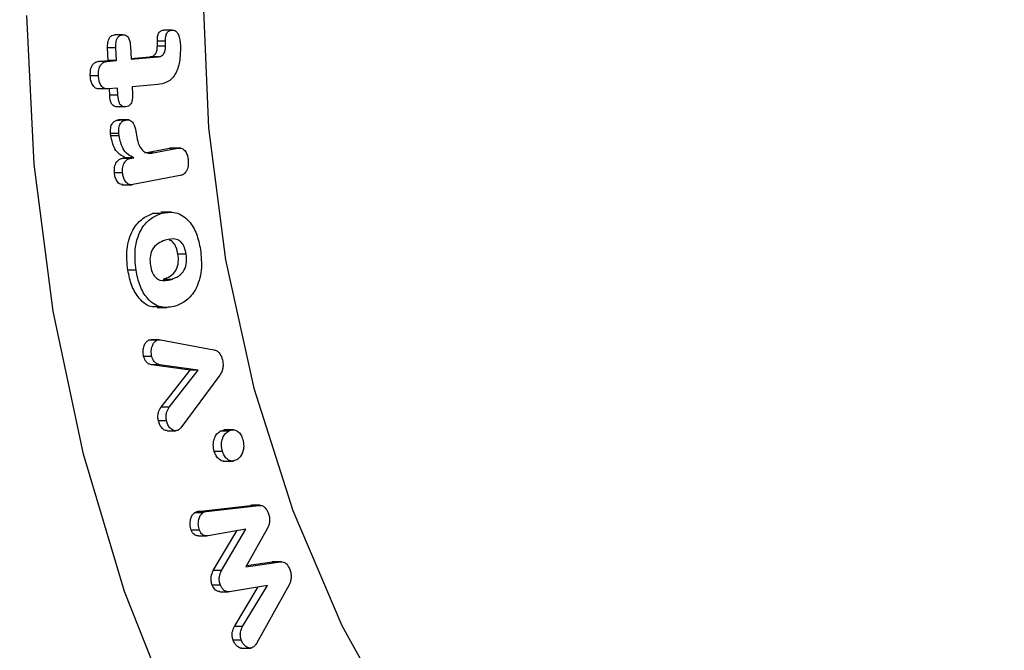
# Model space of a CAD drawing. Units: inches. Extents: x -557 to 927, y -122 to 157.
# Drawn here: x 1 to 1, y 14 to 14 of the extents above; entities that cross this region are included whole.
import ezdxf
from ezdxf import colors
from ezdxf.entities.mleader import LeaderData, LeaderLine
from ezdxf.math import Vec2, Vec3

# ---------------------------------------------------------------- set-up
doc = ezdxf.new("R2010")
doc.units = ezdxf.units.IN
doc.header["$MEASUREMENT"] = 0
doc.header["$PDMODE"] = 34
doc.header["$PDSIZE"] = -1
doc.linetypes.add('SLD-Solid', pattern=[0])
doc.layers.get('0').update_dxf_attribs({"linetype": 'SLD-Solid'})
for name, color, linetype in [('DE BLOCK FORMAT', 231, 'SLD-Solid'), ('DE VORTEX TEXT', 204, 'Continuous'), ('EN BLOCK FORMAT', 3, 'SLD-Solid'), ('EN VORTEX TEXT', 54, 'Continuous'), ('ES BLOCK FORMAT', 150, 'Continuous'), ('ES VORTEX TEXT', 82, 'Continuous'), ('FR BLOCK FORMAT', 220, 'SLD-Solid'), ('FR VORTEX TEXT', 20, 'Continuous')]:
    doc.layers.add(name, color=color, linetype=linetype)
doc.styles.add('Vortex annotative', font='arial.ttf')
doc.dimstyles.new('Vortex PRODUCT', dxfattribs={"dimtxt": 0.125, "dimasz": 0.125, "dimexe": 0, "dimexo": 0, "dimgap": 0.125, "dimtad": 0, "dimtih": 1, "dimtoh": 1, "dimdec": 0, "dimzin": 12, "dimdsep": 46, "dimlunit": 4, "dimtxsty": 'Vortex annotative', "dimcen": 0, "dimadec": 0, "dimazin": 0, "dimtfac": 1, "dimtdec": 0, "dimtofl": 0, "dimtmove": 0, "dimatfit": 3, "dimfxl": 1, "dimfrac": 1, "dimtolj": 1, "dimtzin": 12, "dimlwd": 18, "dimarcsym": 0})

# ---------------------------------------------------------------- blocks, each defined once
blk = doc.blocks.new('*D35')
at = {"layer": 'Defpoints', "color": 0, "transparency": 16777216}
for p in [(6.47203, 23.72437), (8.35202, 23.72437), (9.50505, 16.66527)]:
    blk.add_point(p, dxfattribs=at)
at = {"layer": 'ES BLOCK FORMAT', "color": 0, "lineweight": 18, "transparency": 16777216}
for p, q in [((8.35202, 24.66187), (8.35202, 25.59937)), ((8.35202, 15.72777), (8.35202, 8.30437)), ((8.35202, 8.30437), (7.41452, 8.30437))]:
    blk.add_line(p, q, dxfattribs=at)
at = {"layer": 'ES BLOCK FORMAT', "color": 0, "lineweight": -2, "transparency": 16777216}
for p, q in [((6.47203, 23.72437), (8.35202, 23.72437)), ((9.50505, 16.66527), (8.35202, 16.66527))]:
    blk.add_line(p, q, dxfattribs=at)
at = {"layer": 'ES BLOCK FORMAT', "color": 0, "transparency": 16777216}
for points in [[(8.19577, 24.66187), (8.50827, 24.66187), (8.35202, 23.72437)], [(8.19577, 15.72777), (8.50827, 15.72777), (8.35202, 16.66527)]]:
    blk.add_solid(points, dxfattribs=at)
at = {"layer": 'ES BLOCK FORMAT', "color": 0, "transparency": 16777216, "insert": (2.52334, 8.30437), "char_height": 0.9375, "attachment_point": 5, "style": 'Vortex annotative'}
blk.add_mtext('\\A1;7" [18cm]\\PPARTE\\PSUPERIOR\\PDEL\\PTORNILLO\\PDE ANCLAJE', dxfattribs=at)

msp = doc.modelspace()

# ---------------------------------------------------------------- linework, layer by layer
at = {"color": 7, "linetype": 'Continuous', "lineweight": 25}
for p, q in [((0.69635, 13.99383), (0.69282, 13.99383)), ((0.67508, 13.99176), (0.67155, 13.99176)), ((0.69007, 13.98681), (0.69009, 13.98902)), ((0.69362, 13.98902), (0.69009, 13.98902)), ((0.6936, 13.98681), (0.69362, 13.98902)), ((0.66883, 13.98064), (0.6686, 13.98614)), ((0.67213, 13.98614), (0.6686, 13.98614)), ((0.67237, 13.98064), (0.67213, 13.98614)), ((0.67845, 13.98668), (0.67869, 13.98119)), ((0.6936, 13.98681), (0.69007, 13.98681)), ((0.70004, 13.98713), (0.70003, 13.98492)), ((0.66465, 13.98028), (0.66883, 13.98064)), ((0.66819, 13.98028), (0.66465, 13.98028)), ((0.66819, 13.98028), (0.67237, 13.98064)), ((0.67237, 13.98064), (0.66883, 13.98064)), ((0.67867, 13.98149), (0.68676, 13.98219)), ((0.67869, 13.98119), (0.69029, 13.98219)), ((0.69029, 13.98219), (0.68676, 13.98219)), ((0.66463, 13.97404), (0.6611, 13.97404)), ((0.6687, 13.9684), (0.66517, 13.9684)), ((0.67288, 13.96877), (0.6687, 13.9684)), ((0.66949, 13.96562), (0.66936, 13.96846)), ((0.67302, 13.96562), (0.67288, 13.96877)), ((0.69033, 13.97027), (0.6792, 13.96931)), ((0.6792, 13.96931), (0.67934, 13.96617)), ((0.67302, 13.96562), (0.66949, 13.96562)), ((0.67643, 13.96063), (0.67289, 13.96063)), ((0.67285, 13.95493), (0.6737, 13.9549)), ((0.67638, 13.95493), (0.67285, 13.95493)), ((0.67768, 13.95502), (0.67326, 13.95502)), ((0.66998, 13.9481), (0.66987, 13.9492)), ((0.67341, 13.9492), (0.66987, 13.9492)), ((0.67351, 13.9481), (0.66998, 13.9481)), ((0.67351, 13.9481), (0.67341, 13.9492)), ((0.68076, 13.94996), (0.68116, 13.94765)), ((0.6847, 13.94074), (0.69535, 13.94277)), ((0.68824, 13.94074), (0.69888, 13.94277)), ((0.69535, 13.94277), (0.69616, 13.94272)), ((0.69888, 13.94277), (0.69535, 13.94277)), ((0.70014, 13.94284), (0.69572, 13.94284)), ((0.67484, 13.93838), (0.67643, 13.93868)), ((0.67838, 13.93838), (0.67484, 13.93838)), ((0.67997, 13.93868), (0.67643, 13.93868)), ((0.67838, 13.93838), (0.67997, 13.93868)), ((0.68824, 13.94074), (0.68655, 13.94074)), ((0.67503, 13.93218), (0.6715, 13.93218)), ((0.69999, 13.93098), (0.67945, 13.92706)), ((0.67473, 13.927), (0.67915, 13.927)), ((0.68801, 13.91455), (0.69206, 13.91479)), ((0.69154, 13.91455), (0.68801, 13.91455)), ((0.69603, 13.91521), (0.69161, 13.91521)), ((0.70251, 13.89708), (0.69897, 13.89708)), ((0.68085, 13.89012), (0.67731, 13.89012)), ((0.69613, 13.88615), (0.69259, 13.88615)), ((0.68993, 13.87396), (0.69435, 13.87396)), ((0.6898, 13.85985), (0.68626, 13.85985)), ((0.69088, 13.86009), (0.68734, 13.86009)), ((0.69149, 13.86004), (0.71453, 13.85572)), ((0.68764, 13.85288), (0.6841, 13.85288)), ((0.70423, 13.84689), (0.68747, 13.84929)), ((0.691, 13.84929), (0.68747, 13.84929)), ((0.70776, 13.84689), (0.691, 13.84929)), ((0.69168, 13.83094), (0.70423, 13.84689)), ((0.69522, 13.83094), (0.70776, 13.84689)), ((0.71706, 13.8447), (0.70022, 13.82205)), ((0.70776, 13.84689), (0.70423, 13.84689)), ((0.69522, 13.83094), (0.69168, 13.83094)), ((0.69405, 13.82502), (0.69051, 13.82502)), ((0.69434, 13.8207), (0.69788, 13.8207)), ((0.71721, 13.82061), (0.71916, 13.82117)), ((0.72075, 13.82061), (0.71721, 13.82061)), ((0.72314, 13.8212), (0.71872, 13.8212)), ((0.71819, 13.81185), (0.71465, 13.81185)), ((0.71847, 13.80767), (0.72289, 13.80767)), ((0.70965, 13.78529), (0.70611, 13.78529)), ((0.70762, 13.78591), (0.73033, 13.78853)), ((0.71115, 13.78591), (0.70762, 13.78591)), ((0.71115, 13.78591), (0.73386, 13.78853)), ((0.73033, 13.78853), (0.73087, 13.78849)), ((0.73386, 13.78853), (0.73033, 13.78853)), ((0.73441, 13.78857), (0.73087, 13.78857)), ((0.70825, 13.77779), (0.70472, 13.77779)), ((0.72834, 13.77833), (0.71198, 13.77536)), ((0.71423, 13.76036), (0.72438, 13.77761)), ((0.71776, 13.76036), (0.72834, 13.77833)), ((0.73764, 13.77871), (0.72823, 13.76197)), ((0.70787, 13.77532), (0.7114, 13.77532)), ((0.72823, 13.76197), (0.7432, 13.76414)), ((0.72854, 13.76253), (0.73966, 13.76414)), ((0.73966, 13.76414), (0.7402, 13.7641)), ((0.7432, 13.76414), (0.73966, 13.76414)), ((0.74374, 13.76418), (0.7402, 13.76418)), ((0.71776, 13.76036), (0.71423, 13.76036)), ((0.71729, 13.75408), (0.71375, 13.75408)), ((0.71712, 13.75123), (0.72065, 13.75123)), ((0.73761, 13.75399), (0.72123, 13.75126)), ((0.72333, 13.73624), (0.73368, 13.75333)), ((0.72687, 13.73624), (0.73761, 13.75399)), ((0.74694, 13.7542), (0.73286, 13.7289)), ((0.72687, 13.73624), (0.72333, 13.73624)), ((0.72634, 13.73029), (0.7228, 13.73029)), ((0.72616, 13.72688), (0.73058, 13.72688))]:
    msp.add_line(p, q, dxfattribs=at)
at = {"color": 7, "linetype": 'Continuous', "lineweight": 25, "flags": 128}
for points in [[(0.70967, 14.0094), (0.71214, 13.95154), (0.71953, 13.89453), (0.73172, 13.83919), (0.74854, 13.78633), (0.76975, 13.73673), (0.79502, 13.6911), (0.82401, 13.65011), (0.85627, 13.61437), (0.89134, 13.58438), (0.92872, 13.56059), (0.96785, 13.54335), (1.00817, 13.5329), (1.04908, 13.5294), (1.08999, 13.5329), (1.09794, 13.5344)], [(1.29355, 13.5344), (1.25927, 13.50265), (1.21875, 13.47313), (1.17619, 13.45008), (1.1321, 13.43375), (1.08701, 13.42435), (1.04146, 13.422), (0.99601, 13.42671), (0.95119, 13.43844), (0.90755, 13.45704), (0.86562, 13.48229), (0.82589, 13.51389), (0.78885, 13.55144), (0.75495, 13.59451), (0.72458, 13.64258), (0.69812, 13.69506), (0.67588, 13.75132), (0.65814, 13.81069), (0.6451, 13.87245), (0.63692, 13.93586), (0.6337, 14.00015)]]:
    msp.add_lwpolyline(points, dxfattribs=at)
at = {"color": 7, "linetype": 'Continuous', "lineweight": 25}
for points, knots in [([(0.69009, 13.98902), (0.69008, 13.98968), (0.69007, 13.991), (0.69064, 13.99276), (0.69172, 13.99364), (0.69245, 13.99377), (0.69282, 13.99383)], [0, 0, 0, 0, 0.280914, 0.559203, 0.779254, 1, 1, 1, 1]), ([(0.69362, 13.98902), (0.69361, 13.98968), (0.6936, 13.991), (0.69418, 13.99276), (0.69526, 13.99364), (0.69599, 13.99377), (0.69635, 13.99383)], [0, 0, 0, 0, 0.2809136, 0.5592026, 0.7792538, 1, 1, 1, 1]), ([(0.69635, 13.99383), (0.69693, 13.99379), (0.6978, 13.99372), (0.69872, 13.99272), (0.69974, 13.99079), (0.69991, 13.98875), (0.70004, 13.98713)], [0, 0, 0, 0, 0.24929, 0.374946, 0.50079, 1, 1, 1, 1]), ([(0.6686, 13.98614), (0.66859, 13.98688), (0.66857, 13.98837), (0.66914, 13.9904), (0.67031, 13.99154), (0.67113, 13.99168), (0.67155, 13.99176)], [0, 0, 0, 0, 0.280895, 0.55989, 0.779459, 1, 1, 1, 1]), ([(0.67213, 13.98614), (0.67212, 13.98688), (0.67211, 13.98837), (0.67267, 13.9904), (0.67384, 13.99154), (0.67467, 13.99168), (0.67508, 13.99176)], [0, 0, 0, 0, 0.280895, 0.55989, 0.779459, 1, 1, 1, 1]), ([(0.67508, 13.99176), (0.67562, 13.99173), (0.67668, 13.99169), (0.67819, 13.9898), (0.67835, 13.98787), (0.67845, 13.98668)], [0, 0, 0, 0, 0.280725, 0.559856, 1, 1, 1, 1]), ([(0.68676, 13.98219), (0.68725, 13.98227), (0.68822, 13.98242), (0.68942, 13.98353), (0.68999, 13.98518), (0.69004, 13.98626), (0.69007, 13.98681)], [0, 0, 0, 0, 0.2807563, 0.5591818, 0.7793317, 1, 1, 1, 1]), ([(0.69029, 13.98219), (0.69078, 13.98227), (0.69176, 13.98242), (0.69295, 13.98353), (0.69353, 13.98518), (0.69358, 13.98626), (0.6936, 13.98681)], [0, 0, 0, 0, 0.280756, 0.559182, 0.779332, 1, 1, 1, 1]), ([(0.70003, 13.98492), (0.69991, 13.9828), (0.69969, 13.97858), (0.69733, 13.97338), (0.69383, 13.97083), (0.6915, 13.97046), (0.69033, 13.97027)], [0, 0, 0, 0, 0.28066, 0.559163, 0.779177, 1, 1, 1, 1]), ([(0.6611, 13.97404), (0.6611, 13.9749), (0.6611, 13.97659), (0.66193, 13.97876), (0.66325, 13.98001), (0.66418, 13.98019), (0.66465, 13.98028)], [0, 0, 0, 0, 0.28058, 0.559628, 0.779607, 1, 1, 1, 1]), ([(0.66463, 13.97404), (0.66463, 13.9749), (0.66463, 13.97659), (0.66546, 13.97876), (0.66678, 13.98001), (0.66772, 13.98019), (0.66819, 13.98028)], [0, 0, 0, 0, 0.28058, 0.559628, 0.779607, 1, 1, 1, 1]), ([(0.66517, 13.9684), (0.66456, 13.96843), (0.66334, 13.96848), (0.66196, 13.97006), (0.66126, 13.97205), (0.66115, 13.97338), (0.6611, 13.97404)], [0, 0, 0, 0, 0.279728, 0.558465, 0.779041, 1, 1, 1, 1]), ([(0.6687, 13.9684), (0.66809, 13.96843), (0.66687, 13.96848), (0.66549, 13.97006), (0.66479, 13.97205), (0.66469, 13.97338), (0.66463, 13.97404)], [0, 0, 0, 0, 0.279728, 0.558465, 0.779041, 1, 1, 1, 1]), ([(0.67289, 13.96063), (0.67236, 13.96064), (0.67131, 13.96067), (0.66977, 13.96251), (0.66959, 13.96444), (0.66949, 13.96562)], [0, 0, 0, 0, 0.281052, 0.560105, 1, 1, 1, 1]), ([(0.67643, 13.96063), (0.6759, 13.96064), (0.67484, 13.96067), (0.6733, 13.96251), (0.67313, 13.96444), (0.67302, 13.96562)], [0, 0, 0, 0, 0.281052, 0.560105, 1, 1, 1, 1]), ([(0.67934, 13.96617), (0.67935, 13.96543), (0.67936, 13.96397), (0.67877, 13.96201), (0.67765, 13.96085), (0.67684, 13.9607), (0.67643, 13.96063)], [0, 0, 0, 0, 0.280903, 0.560013, 0.779467, 1, 1, 1, 1]), ([(0.66987, 13.9492), (0.66984, 13.94995), (0.66977, 13.95147), (0.67043, 13.95348), (0.6716, 13.9546), (0.67243, 13.95482), (0.67285, 13.95493)], [0, 0, 0, 0, 0.280363, 0.55912, 0.779147, 1, 1, 1, 1]), ([(0.67341, 13.9492), (0.67337, 13.94995), (0.6733, 13.95147), (0.67397, 13.95348), (0.67514, 13.9546), (0.67597, 13.95482), (0.67638, 13.95493)], [0, 0, 0, 0, 0.280363, 0.55912, 0.779147, 1, 1, 1, 1]), ([(0.67638, 13.95493), (0.67698, 13.955), (0.67818, 13.95515), (0.68014, 13.95345), (0.68053, 13.95129), (0.68076, 13.94996)], [0, 0, 0, 0, 0.281369, 0.558859, 1, 1, 1, 1]), ([(0.67643, 13.93868), (0.67555, 13.93906), (0.67378, 13.93983), (0.67113, 13.94287), (0.67041, 13.94612), (0.66998, 13.9481)], [0, 0, 0, 0, 0.281351, 0.562269, 1, 1, 1, 1]), ([(0.67997, 13.93868), (0.67908, 13.93906), (0.67732, 13.93983), (0.67467, 13.94287), (0.67395, 13.94612), (0.67351, 13.9481)], [0, 0, 0, 0, 0.281351, 0.562269, 1, 1, 1, 1]), ([(0.68116, 13.94765), (0.68142, 13.94642), (0.68195, 13.94398), (0.68385, 13.94143), (0.68612, 13.94052), (0.68753, 13.94067), (0.68824, 13.94074)], [0, 0, 0, 0, 0.2804834, 0.5587474, 0.779237, 1, 1, 1, 1]), ([(0.69888, 13.94277), (0.6995, 13.94282), (0.70073, 13.94293), (0.70223, 13.94156), (0.70311, 13.93969), (0.7033, 13.93835), (0.7034, 13.93769)], [0, 0, 0, 0, 0.2802462, 0.5585907, 0.7791392, 1, 1, 1, 1]), ([(0.6715, 13.93218), (0.67148, 13.93301), (0.67143, 13.93466), (0.67227, 13.93673), (0.6735, 13.938), (0.67439, 13.93825), (0.67484, 13.93838)], [0, 0, 0, 0, 0.2799635, 0.559244, 0.7794089, 1, 1, 1, 1]), ([(0.67503, 13.93218), (0.67501, 13.93301), (0.67497, 13.93466), (0.6758, 13.93673), (0.67703, 13.938), (0.67793, 13.93825), (0.67838, 13.93838)], [0, 0, 0, 0, 0.279963, 0.559244, 0.779409, 1, 1, 1, 1]), ([(0.7034, 13.93769), (0.70343, 13.93681), (0.70349, 13.93506), (0.70272, 13.93277), (0.70142, 13.93138), (0.70046, 13.93112), (0.69999, 13.93098)], [0, 0, 0, 0, 0.280174, 0.559463, 0.779289, 1, 1, 1, 1]), ([(0.67518, 13.92713), (0.67483, 13.92712), (0.67387, 13.92709), (0.67265, 13.9284), (0.67179, 13.93021), (0.6716, 13.93152), (0.6715, 13.93218)], [0, 0, 0, 0, 0.186076, 0.501253, 0.750508, 1, 1, 1, 1]), ([(0.67945, 13.92706), (0.67884, 13.92702), (0.67763, 13.92694), (0.67619, 13.92838), (0.67532, 13.93021), (0.67513, 13.93152), (0.67503, 13.93218)], [0, 0, 0, 0, 0.2798877, 0.5587378, 0.7792642, 1, 1, 1, 1]), ([(0.67731, 13.89012), (0.67701, 13.89314), (0.6764, 13.89918), (0.67887, 13.90731), (0.68315, 13.9125), (0.68638, 13.91387), (0.68801, 13.91455)], [0, 0, 0, 0, 0.280261, 0.559122, 0.779261, 1, 1, 1, 1]), ([(0.68085, 13.89012), (0.68054, 13.89314), (0.67994, 13.89918), (0.6824, 13.90731), (0.68668, 13.9125), (0.68992, 13.91387), (0.69154, 13.91455)], [0, 0, 0, 0, 0.280261, 0.559122, 0.779261, 1, 1, 1, 1]), ([(0.69154, 13.91455), (0.69369, 13.91497), (0.69797, 13.91581), (0.70366, 13.91208), (0.70724, 13.90595), (0.70821, 13.90137), (0.7087, 13.89908)], [0, 0, 0, 0, 0.280085, 0.55891, 0.779228, 1, 1, 1, 1]), ([(0.70251, 13.89708), (0.70231, 13.89805), (0.70191, 13.89999), (0.70045, 13.90234), (0.6975, 13.90405), (0.6951, 13.90346), (0.69341, 13.90304)], [0, 0, 0, 0, 0.1872741, 0.3738595, 0.5606627, 1, 1, 1, 1]), ([(0.69341, 13.90304), (0.69238, 13.90265), (0.69034, 13.90186), (0.68782, 13.89937), (0.68668, 13.89565), (0.68692, 13.89329), (0.68704, 13.89211)], [0, 0, 0, 0, 0.281288, 0.560664, 0.779836, 1, 1, 1, 1]), ([(0.69897, 13.89708), (0.69877, 13.89805), (0.69837, 13.89997), (0.697, 13.90228), (0.69575, 13.90288), (0.69519, 13.90315)], [0, 0, 0, 0, 0.353196, 0.705093, 1, 1, 1, 1]), ([(0.69259, 13.88615), (0.69362, 13.88655), (0.69568, 13.88733), (0.69822, 13.88979), (0.69936, 13.89353), (0.6991, 13.8959), (0.69897, 13.89708)], [0, 0, 0, 0, 0.281259, 0.560613, 0.77966, 1, 1, 1, 1]), ([(0.69613, 13.88615), (0.69716, 13.88655), (0.69921, 13.88733), (0.70175, 13.88979), (0.7029, 13.89353), (0.70264, 13.8959), (0.70251, 13.89708)], [0, 0, 0, 0, 0.281259, 0.560613, 0.77966, 1, 1, 1, 1]), ([(0.7087, 13.89908), (0.70899, 13.89605), (0.70957, 13.89), (0.70709, 13.88188), (0.70282, 13.87668), (0.69958, 13.87531), (0.69796, 13.87462)], [0, 0, 0, 0, 0.280214, 0.559148, 0.779272, 1, 1, 1, 1]), ([(0.68704, 13.89211), (0.68724, 13.89114), (0.68764, 13.88921), (0.6891, 13.88685), (0.69204, 13.88515), (0.69444, 13.88574), (0.69613, 13.88615)], [0, 0, 0, 0, 0.187234, 0.373756, 0.560608, 1, 1, 1, 1]), ([(0.69036, 13.87438), (0.68958, 13.87427), (0.68668, 13.87388), (0.68232, 13.87718), (0.67876, 13.88322), (0.67779, 13.88782), (0.67731, 13.89012)], [0, 0, 0, 0, 0.123756, 0.463076, 0.731218, 1, 1, 1, 1]), ([(0.69796, 13.87462), (0.69581, 13.8742), (0.69154, 13.87336), (0.68585, 13.87709), (0.68229, 13.88324), (0.68133, 13.88782), (0.68085, 13.89012)], [0, 0, 0, 0, 0.2801121, 0.5588837, 0.7791794, 1, 1, 1, 1]), ([(0.6841, 13.85288), (0.68399, 13.85366), (0.68377, 13.85521), (0.68425, 13.85735), (0.68506, 13.85907), (0.68586, 13.85959), (0.68626, 13.85985)], [0, 0, 0, 0, 0.2798962, 0.5597219, 0.779945, 1, 1, 1, 1]), ([(0.68626, 13.85985), (0.68658, 13.85997), (0.68693, 13.86011), (0.6873, 13.86008), (0.68734, 13.86008)], [0, 0, 0, 0, 0.872778, 1, 1, 1, 1]), ([(0.68764, 13.85288), (0.68753, 13.85366), (0.68731, 13.85521), (0.68778, 13.85735), (0.68859, 13.85907), (0.6894, 13.85959), (0.6898, 13.85985)], [0, 0, 0, 0, 0.279896, 0.559722, 0.779945, 1, 1, 1, 1]), ([(0.6898, 13.85985), (0.69011, 13.85996), (0.69067, 13.86015), (0.69124, 13.86007), (0.69149, 13.86004)], [0, 0, 0, 0, 0.55924, 1, 1, 1, 1]), ([(0.68747, 13.84929), (0.68706, 13.8494), (0.68624, 13.84961), (0.68492, 13.8507), (0.68441, 13.85206), (0.6841, 13.85288)], [0, 0, 0, 0, 0.281344, 0.562224, 1, 1, 1, 1]), ([(0.691, 13.84929), (0.69059, 13.8494), (0.68977, 13.84961), (0.68845, 13.8507), (0.68795, 13.85206), (0.68764, 13.85288)], [0, 0, 0, 0, 0.281344, 0.562224, 1, 1, 1, 1]), ([(0.71453, 13.85572), (0.71499, 13.85559), (0.71593, 13.85534), (0.71736, 13.8539), (0.71789, 13.85233), (0.71822, 13.85137)], [0, 0, 0, 0, 0.280705, 0.561334, 1, 1, 1, 1]), ([(0.71822, 13.85137), (0.71832, 13.85071), (0.71853, 13.84939), (0.71829, 13.84693), (0.71752, 13.84555), (0.71706, 13.8447)], [0, 0, 0, 0, 0.280835, 0.561674, 1, 1, 1, 1]), ([(0.69051, 13.82502), (0.69042, 13.82561), (0.69022, 13.8268), (0.69048, 13.82902), (0.69123, 13.83022), (0.69168, 13.83094)], [0, 0, 0, 0, 0.280567, 0.561012, 1, 1, 1, 1]), ([(0.69405, 13.82502), (0.69395, 13.82561), (0.69376, 13.8268), (0.69402, 13.82902), (0.69476, 13.83022), (0.69522, 13.83094)], [0, 0, 0, 0, 0.280567, 0.561012, 1, 1, 1, 1]), ([(0.69434, 13.82088), (0.69409, 13.82084), (0.69327, 13.82071), (0.69213, 13.82178), (0.69105, 13.82322), (0.69069, 13.82442), (0.69051, 13.82502)], [0, 0, 0, 0, 0.139518, 0.473552, 0.736852, 1, 1, 1, 1]), ([(0.69887, 13.82094), (0.69829, 13.82081), (0.69712, 13.82055), (0.69566, 13.82175), (0.69458, 13.82322), (0.69423, 13.82442), (0.69405, 13.82502)], [0, 0, 0, 0, 0.278489, 0.558575, 0.779351, 1, 1, 1, 1]), ([(0.70022, 13.82205), (0.69999, 13.82179), (0.69958, 13.82132), (0.69908, 13.82105), (0.69887, 13.82094)], [0, 0, 0, 0, 0.55954, 1, 1, 1, 1]), ([(0.71465, 13.81185), (0.71444, 13.81281), (0.71403, 13.81473), (0.71461, 13.81749), (0.71573, 13.81954), (0.71672, 13.82025), (0.71721, 13.82061)], [0, 0, 0, 0, 0.279873, 0.559363, 0.779619, 1, 1, 1, 1]), ([(0.71819, 13.81185), (0.71798, 13.81281), (0.71757, 13.81473), (0.71814, 13.81749), (0.71927, 13.81954), (0.72025, 13.82025), (0.72075, 13.82061)], [0, 0, 0, 0, 0.279873, 0.559363, 0.779619, 1, 1, 1, 1]), ([(0.72075, 13.82061), (0.72143, 13.8209), (0.72278, 13.82148), (0.72474, 13.82071), (0.7262, 13.81913), (0.7267, 13.81773), (0.72695, 13.81703)], [0, 0, 0, 0, 0.279824, 0.559295, 0.77947, 1, 1, 1, 1]), ([(0.72695, 13.81703), (0.72716, 13.81607), (0.72758, 13.81416), (0.727, 13.81139), (0.72588, 13.80933), (0.72489, 13.80862), (0.7244, 13.80826)], [0, 0, 0, 0, 0.279801, 0.559365, 0.779601, 1, 1, 1, 1]), ([(0.7189, 13.8077), (0.71887, 13.80769), (0.71816, 13.80748), (0.71687, 13.80824), (0.71541, 13.80974), (0.7149, 13.81114), (0.71465, 13.81185)], [0, 0, 0, 0, 0.0165918, 0.398233, 0.6989353, 1, 1, 1, 1]), ([(0.7244, 13.80826), (0.72372, 13.80797), (0.72236, 13.80739), (0.72041, 13.80818), (0.71894, 13.80975), (0.71844, 13.81115), (0.71819, 13.81185)], [0, 0, 0, 0, 0.279864, 0.559335, 0.779535, 1, 1, 1, 1]), ([(0.70472, 13.77779), (0.70451, 13.77855), (0.70409, 13.78006), (0.70432, 13.78233), (0.70499, 13.78423), (0.70574, 13.78494), (0.70611, 13.78529)], [0, 0, 0, 0, 0.279736, 0.559802, 0.779983, 1, 1, 1, 1]), ([(0.70611, 13.78529), (0.70638, 13.78546), (0.70687, 13.78575), (0.70739, 13.78586), (0.70762, 13.78591)], [0, 0, 0, 0, 0.559295, 1, 1, 1, 1]), ([(0.70825, 13.77779), (0.70804, 13.77855), (0.70763, 13.78006), (0.70786, 13.78233), (0.70852, 13.78423), (0.70927, 13.78494), (0.70965, 13.78529)], [0, 0, 0, 0, 0.279736, 0.559802, 0.779983, 1, 1, 1, 1]), ([(0.70965, 13.78529), (0.70992, 13.78546), (0.7104, 13.78575), (0.71092, 13.78586), (0.71115, 13.78591)], [0, 0, 0, 0, 0.559295, 1, 1, 1, 1]), ([(0.73386, 13.78853), (0.73433, 13.78854), (0.73527, 13.78857), (0.73683, 13.78752), (0.73755, 13.78615), (0.73799, 13.78532)], [0, 0, 0, 0, 0.280609, 0.561202, 1, 1, 1, 1]), ([(0.73799, 13.78532), (0.73818, 13.78471), (0.73855, 13.7835), (0.73859, 13.78163), (0.73829, 13.77997), (0.73786, 13.77913), (0.73764, 13.77871)], [0, 0, 0, 0, 0.280013, 0.559972, 0.779971, 1, 1, 1, 1]), ([(0.70787, 13.77537), (0.70765, 13.77537), (0.70703, 13.77534), (0.70613, 13.77581), (0.70525, 13.77665), (0.70489, 13.77741), (0.70472, 13.77779)], [0, 0, 0, 0, 0.1698053, 0.4925777, 0.7464102, 1, 1, 1, 1]), ([(0.71198, 13.77536), (0.71157, 13.77533), (0.71076, 13.77529), (0.70966, 13.7758), (0.70878, 13.77665), (0.70843, 13.77741), (0.70825, 13.77779)], [0, 0, 0, 0, 0.280281, 0.560101, 0.780156, 1, 1, 1, 1]), ([(0.7432, 13.76414), (0.74366, 13.76415), (0.7446, 13.76418), (0.74616, 13.76316), (0.74686, 13.76176), (0.74728, 13.7609)], [0, 0, 0, 0, 0.280673, 0.561198, 1, 1, 1, 1]), ([(0.71375, 13.75408), (0.71358, 13.75466), (0.71324, 13.75581), (0.71322, 13.75814), (0.71384, 13.75952), (0.71423, 13.76036)], [0, 0, 0, 0, 0.280714, 0.561563, 1, 1, 1, 1]), ([(0.71729, 13.75408), (0.71712, 13.75466), (0.71678, 13.75581), (0.71675, 13.75814), (0.71738, 13.75952), (0.71776, 13.76036)], [0, 0, 0, 0, 0.280714, 0.561563, 1, 1, 1, 1]), ([(0.74728, 13.7609), (0.74747, 13.76029), (0.74785, 13.75906), (0.74788, 13.75717), (0.7476, 13.75548), (0.74716, 13.75463), (0.74694, 13.7542)], [0, 0, 0, 0, 0.279934, 0.559808, 0.779764, 1, 1, 1, 1]), ([(0.71712, 13.75129), (0.71687, 13.75128), (0.71619, 13.75127), (0.71486, 13.75202), (0.71417, 13.7533), (0.71375, 13.75408)], [0, 0, 0, 0, 0.1807806, 0.5008516, 1, 1, 1, 1]), ([(0.72123, 13.75126), (0.72079, 13.75124), (0.71991, 13.7512), (0.7184, 13.75201), (0.71771, 13.75329), (0.71729, 13.75408)], [0, 0, 0, 0, 0.281228, 0.562054, 1, 1, 1, 1]), ([(0.7228, 13.73029), (0.72264, 13.73084), (0.72232, 13.73194), (0.72238, 13.73414), (0.72297, 13.73544), (0.72333, 13.73624)], [0, 0, 0, 0, 0.280428, 0.560955, 1, 1, 1, 1]), ([(0.72634, 13.73029), (0.72618, 13.73084), (0.72586, 13.73194), (0.72592, 13.73414), (0.72651, 13.73544), (0.72687, 13.73624)], [0, 0, 0, 0, 0.280428, 0.560955, 1, 1, 1, 1]), ([(0.7266, 13.72694), (0.72654, 13.72692), (0.72592, 13.72669), (0.72482, 13.72747), (0.72356, 13.72861), (0.72305, 13.72973), (0.7228, 13.73029)], [0, 0, 0, 0, 0.0352911, 0.4095998, 0.7047588, 1, 1, 1, 1]), ([(0.73167, 13.72745), (0.73111, 13.72717), (0.72998, 13.7266), (0.72836, 13.72742), (0.7271, 13.72863), (0.72659, 13.72974), (0.72634, 13.73029)], [0, 0, 0, 0, 0.278602, 0.558506, 0.779222, 1, 1, 1, 1]), ([(0.73286, 13.7289), (0.73266, 13.72859), (0.73231, 13.72802), (0.73187, 13.72763), (0.73167, 13.72745)], [0, 0, 0, 0, 0.559613, 1, 1, 1, 1])]:
    msp.add_open_spline(points, degree=3, knots=knots, dxfattribs=at)

# ---------------------------------------------------------------- dimensions: what is measured, and where the dimension line sits
at = {"layer": 'ES BLOCK FORMAT'}
dim = msp.add_linear_dim(base=(8.35202, 23.72437), p1=(9.50505, 16.66527), p2=(6.47203, 23.72437), angle=90, text='<>\\PPARTE\\PSUPERIOR\\PDEL\\PTORNILLO\\PDE ANCLAJE', dimstyle='Vortex PRODUCT', override={"dimscale": 0, "dimtxt": 0.09375, "dimasz": 0.09375, "dimgap": 0.09375, "dimatfit": 1}, dxfattribs=at)
dim.commit()
dim.dimension.update_dxf_attribs({"geometry": '*D35', "text_midpoint": (2.52334, 8.30437), "dimtype": 160})

# ---------------------------------------------------------------- leaders
at = {"layer": 'DE BLOCK FORMAT'}
ml = msp.add_multileader_mtext('Standard', dxfattribs=at)
ml.set_content('\\A1;WASSERLEITUNG 3/4" (INCH), 20mm INNENGEWINDE (MNPT), 2% GEFFÄLLE ZUR WASSERVERSORGUNG, LEITUNGSDIMENSION SIEHE AUSFÜHRUNGSPLANUNG, (WASSERANSCHLUSS UND-LEITUNGEN VOR ORT)', color=256, style='Vortex annotative')
ml.set_leader_properties(color=256, lineweight=18)
ml.build(insert=Vec2(0, 0))
ml.multileader.update_dxf_attribs({"text_left_attachment_type": 5, "text_right_attachment_type": 5, "dogleg_length": 0, "arrow_head_size": 0.9375, "scale": 10})
ctx = ml.context
ctx.base_point, ctx.scale, ctx.char_height, ctx.arrow_head_size, ctx.landing_gap_size, ctx.plane_origin = Vec3(-29.04482, 2.95248), 10, 0.9375, 0.9375, 1.25, Vec3(29.21582, 71.00914)
ctx.left_attachment, ctx.right_attachment, ctx.text_align_type = 5, 5, 2
notes = []
notes.append((ctx, [(1, (1, 1, 0), (3.16741, 2.95248), (-1, 0), 0, [(0, [(8.21759, 19.54444)], 0, [])])]))
ctx.mtext.insert, ctx.mtext.width, ctx.mtext.alignment, ctx.mtext.flow_direction = Vec3(1.91741, 12.42127), 30.1680829, 3, 5
at = {"layer": 'DE VORTEX TEXT'}
ml = msp.add_multileader_mtext('Standard', dxfattribs=at)
ml.set_content('\\A1;WASSERLEITUNG 3/4" (INCH), 20mm INNENGEWINDE (MNPT), 2% GEFFÄLLE ZUR WASSERVERSORGUNG, LEITUNGSDIMENSION SIEHE AUSFÜHRUNGSPLANUNG, (WASSERANSCHLUSS UND-LEITUNGEN VOR ORT)', color=256, style='Vortex annotative')
ml.set_leader_properties(color=256, lineweight=18)
ml.build(insert=Vec2(0, 0))
ml.multileader.update_dxf_attribs({"text_left_attachment_type": 5, "text_right_attachment_type": 5, "dogleg_length": 0, "arrow_head_size": 0.5625, "scale": 6})
ctx = ml.context
ctx.base_point, ctx.scale, ctx.char_height, ctx.arrow_head_size, ctx.landing_gap_size, ctx.plane_origin = Vec3(-28.25301, 9.96285), 6, 0.5625, 0.5625, 0.75, Vec3(29.21582, 71.00914)
ctx.left_attachment, ctx.right_attachment, ctx.text_align_type = 5, 5, 2
notes.append((ctx, [(1, (1, 1, 0), (2.73334, 9.96285), (-1, 0), 0, [(0, [(8.21759, 19.54444)], 0, [])])]))
ctx.mtext.insert, ctx.mtext.width, ctx.mtext.alignment, ctx.mtext.flow_direction = Vec3(1.98334, 12.80208), 30.6528003, 3, 5
at = {"layer": 'EN BLOCK FORMAT'}
ml = msp.add_multileader_mtext('Standard', dxfattribs=at)
ml.set_content('\\A1;WATER LINE INLET {\\H0.7x;\\S3#4;\\H1.4286x;" (20mm)\\H0.99998x; MNPT. MIN. 2º SLOPE BACK TO WATER SUPPLY. REFER TO CONSTRUCTION DOCUMENTS FOR LINE SIZE DETAILS. (LINE CONNECTION SUPPLIED  BY INSTALLER)}', color=256, style='Vortex annotative')
ml.set_leader_properties(color=256, lineweight=18)
ml.build(insert=Vec2(0, 0))
ml.multileader.update_dxf_attribs({"text_left_attachment_type": 5, "text_right_attachment_type": 5, "dogleg_length": 0, "arrow_head_size": 0.9375, "scale": 10})
ctx = ml.context
ctx.base_point, ctx.scale, ctx.char_height, ctx.arrow_head_size, ctx.landing_gap_size, ctx.plane_origin = Vec3(-28.10397, 4.05387), 10, 0.9375, 0.9375, 1.25, Vec3(-65.85348, 80.39664)
ctx.left_attachment, ctx.right_attachment, ctx.text_align_type = 5, 5, 2
notes.append((ctx, [(1, (1, 1, 0), (2.73334, 4.05387), (-1, 0), 0, [(0, [(8.21759, 19.54444)], 0, [])])]))
ctx.mtext.insert, ctx.mtext.width, ctx.mtext.alignment, ctx.mtext.flow_direction = Vec3(1.48334, 11.65968), 28.5087938, 3, 5
at = {"layer": 'EN VORTEX TEXT'}
ml = msp.add_multileader_mtext('Standard', dxfattribs=at)
ml.set_content('\\A1;\\pxl3,ql;NOTES:^I\\P\\P1) “BY INSTALLER/BY CONTRACTOR“ MAY REFER TO\\P    SERVICE PROVIDERS OTHER THAN THE EQUIPMENT\\P    MANUFACTURER. PLEASE REFER TO PROJECT \\P    SPECIFICATION FOR DETAILS OF RESPONSIBILITY.\\P\\P2) POLYMER ENCAPSULATED ASSEMBLY NO EARTH \\P    GROUNDING AND NO BONDING RECOMMENDED  \\P    FOR SPRAYLINK{\\H0.7x;\\STM^ ;\\H1.42857x; SYSTEM\\P    FOLLOW LOCAL CODE \\P\\P3) REFER TO INSTALLATION GUIDE FOR MORE DETAILS.}', color=256, style='Vortex annotative')
ml.set_leader_properties(color=256, lineweight=18)
ml.build(insert=Vec2(0, 0))
ml.multileader.update_dxf_attribs({"text_left_attachment_type": 5, "text_right_attachment_type": 5, "dogleg_length": 0, "arrow_head_size": 0.5625, "scale": 6})
ctx = ml.context
ctx.base_point, ctx.scale, ctx.char_height, ctx.arrow_head_size, ctx.landing_gap_size, ctx.plane_origin = Vec3(44.09612, 49.86509), 6, 0.5625, 0.5625, 0.75, Vec3(-158.10033, 85.14614)
ctx.left_attachment, ctx.right_attachment, ctx.text_align_type = 5, 5, 2
notes.append((ctx, [(0, (0, 0, 0), (0, 0), (1, 0), 1, [])]))
ctx.mtext.insert, ctx.mtext.width, ctx.mtext.alignment, ctx.mtext.flow_direction = Vec3(66.31396, 61.94272), 103.8157763, 3, 5
ml = msp.add_multileader_mtext('Standard', dxfattribs=at)
ml.set_content('\\A1;CONCRETE\\PSLAB', color=256, style='Vortex annotative')
ml.set_leader_properties(color=256, lineweight=18)
ml.build(insert=Vec2(0, 0))
ml.multileader.update_dxf_attribs({"text_left_attachment_type": 5, "text_right_attachment_type": 5, "dogleg_length": 0, "arrow_head_size": 0.5625, "scale": 6})
ctx = ml.context
ctx.base_point, ctx.scale, ctx.char_height, ctx.arrow_head_size, ctx.landing_gap_size, ctx.plane_origin = Vec3(-8.22759, 15.98317), 6, 0.5625, 0.5625, 0.75, Vec3(7.73761, 42.30437)
ctx.left_attachment, ctx.right_attachment = 5, 5
notes.append((ctx, [(0, (0, 0, 0), (0, 0), (1, 0), 1, [])]))
ctx.mtext.insert, ctx.mtext.width, ctx.mtext.flow_direction = Vec3(-7.47759, 17.61524), 27.6789022, 5
at = {"layer": 'ES BLOCK FORMAT'}
ml = msp.add_multileader_mtext('Standard', dxfattribs=at)
ml.set_content('\\A1;\\pxt8;ENTRADA DE LA LÍNEA DE AGUA DE {\\H0.7x;\\S3#4;\\H1.4286x;" (20mm)\\H0.99998x; MNPT.} MÍN. PENDIENTE DE 2º HACIA EL SUMINISTRO DE AGUA. CONSULTE LOS DOCUMENTOS DE CONSTRUCCIÓN PARA LOS DETALLES DE DIMENSIONAMIENTO DE LA LÍNEA. (CONEXIÓN DE LA LÍNEA SUMINISTRADA POR EL INSTALADOR)', color=256, style='Vortex annotative')
ml.set_leader_properties(color=256, lineweight=18)
ml.build(insert=Vec2(0, 0))
ml.multileader.update_dxf_attribs({"text_left_attachment_type": 5, "text_right_attachment_type": 5, "dogleg_length": 0, "arrow_head_size": 0.9375, "scale": 10})
ctx = ml.context
ctx.base_point, ctx.scale, ctx.char_height, ctx.arrow_head_size, ctx.landing_gap_size, ctx.plane_origin = Vec3(-36.42267, 5.34946), 10, 0.9375, 0.9375, 1.25, Vec3(-65.85348, 80.39664)
ctx.left_attachment, ctx.right_attachment, ctx.text_align_type = 5, 5, 2
notes.append((ctx, [(1, (1, 1, 0), (-4.22538, 5.34946), (-1, 0), 0, [(0, [(8.21759, 19.54444)], 0, [])])]))
ctx.mtext.insert, ctx.mtext.width, ctx.mtext.alignment, ctx.mtext.flow_direction = Vec3(-5.47538, 16.93392), 30.0494995, 3, 5
at = {"layer": 'ES VORTEX TEXT'}
ml = msp.add_multileader_mtext('Standard', dxfattribs=at)
ml.set_content('\\A1;NOTAS:\\P\\pxl3;\\P\\pl0;1) "POR INSTALADOR/POR CONTRATISTA" PUEDE REFERIRSE \\P     A PROVEEDORES DE SERVICIO DISTINTOS DEL \\P     FABRICANTE DEL EQUIPO.CONSULTE LAS \\P     ESPECIFICACIONES DEL PROYECTO PARA OBTENER \\P     DETALLES DE RESPONSABILIDAD.\\P\\pl3;\\P\\pl0;2) CONJUNTO ENCAPSULADO DE POLÍMERO\\P    SIN CONEXIÓN A TIERRA RECOMENDADO PARA \\P    EL SISTEMA SPRAYLINK{\\H0.7x;\\SMR^ ;\\H1.42857x;\\P    SIGA EL CÓDIGO LOCAL.\\P\\pl3,a0.25;\\P\\pl0;3) CONSULTE LA GUÍA DE INSTALACIÓN \\P    PARA MÁS DETALLES.}', color=256, style='Vortex annotative')
ml.set_leader_properties(color=256, lineweight=18)
ml.build(insert=Vec2(0, 0))
ml.multileader.update_dxf_attribs({"text_left_attachment_type": 5, "text_right_attachment_type": 5, "dogleg_length": 0, "arrow_head_size": 0.5625, "scale": 6})
ctx = ml.context
ctx.base_point, ctx.scale, ctx.char_height, ctx.arrow_head_size, ctx.landing_gap_size, ctx.plane_origin = Vec3(-37.97745, 47.70689), 6, 0.5625, 0.5625, 0.75, Vec3(-38.82087, 107.57061)
ctx.left_attachment, ctx.right_attachment = 5, 5
notes.append((ctx, [(0, (0, 0, 0), (0, 0), (1, 0), 1, [])]))
ctx.mtext.insert, ctx.mtext.width, ctx.mtext.defined_height, ctx.mtext.flow_direction = Vec3(-37.22745, 62.56743), 30.6914605, 5.00538, 5
ml = msp.add_multileader_mtext('Standard', dxfattribs=at)
ml.set_content('LOSA DE \\PHORMIGÓN', color=256, style='Vortex annotative')
ml.set_leader_properties(color=256, lineweight=18)
ml.build(insert=Vec2(0, 0))
ml.multileader.update_dxf_attribs({"text_left_attachment_type": 5, "text_right_attachment_type": 5, "dogleg_length": 0, "arrow_head_size": 0.5625, "scale": 6})
ctx = ml.context
ctx.base_point, ctx.scale, ctx.char_height, ctx.arrow_head_size, ctx.landing_gap_size, ctx.plane_origin = Vec3(-8.10713, 15.81632), 6, 0.5625, 0.5625, 0.75, Vec3(4.69046, 76.02658)
ctx.left_attachment, ctx.right_attachment = 5, 5
notes.append((ctx, [(0, (0, 0, 0), (0, 0), (1, 0), 1, [])]))
ctx.mtext.insert, ctx.mtext.width, ctx.mtext.defined_height, ctx.mtext.flow_direction = Vec3(-7.35713, 17.58076), 10.1888611, 2.07, 5
at = {"layer": 'FR BLOCK FORMAT'}
ml = msp.add_multileader_mtext('Standard', dxfattribs=at)
ml.set_content('\\A1;ENTRÉE D\'EAU {\\H0.7x;\\S3#4;\\H1.4286x;" (20mm)\\H0.99998x; MNPT. MIN. PENTE 2º À LA SOURCE D\'EAU. SE RÉFÉRER AUX DOCUMENTS DE CONSTRUCTION POUR LES DÉTAILS DE CALIBRATION DE LA LIGNE. (LIGNE DE CONNEXION FOURNIE PAR L\' INSTALLATEUR)}', color=256, style='Vortex annotative')
ml.set_leader_properties(color=256, lineweight=18)
ml.build(insert=Vec2(0, 0))
ml.multileader.update_dxf_attribs({"text_left_attachment_type": 5, "text_right_attachment_type": 5, "dogleg_length": 0, "arrow_head_size": 0.9375, "scale": 10})
ctx = ml.context
ctx.base_point, ctx.scale, ctx.char_height, ctx.arrow_head_size, ctx.landing_gap_size, ctx.plane_origin = Vec3(-30.94205, 4.05387), 10, 0.9375, 0.9375, 1.25, Vec3(-74.11365, 81.39677)
ctx.left_attachment, ctx.right_attachment, ctx.text_align_type = 5, 5, 2
notes.append((ctx, [(1, (1, 1, 0), (2.73334, 4.05387), (-1, 0), 0, [(0, [(8.21759, 19.54444)], 0, [])])]))
ctx.mtext.insert, ctx.mtext.width, ctx.mtext.alignment, ctx.mtext.flow_direction = Vec3(1.48334, 12.26008), 31.2134769, 3, 5
at = {"layer": 'FR VORTEX TEXT'}
ml = msp.add_multileader_mtext('Standard', dxfattribs=at)
ml.set_content("\\A1;NOTES:^I\\P\\pi3;\\P\\pi0,q*;1) TÂCHE DE L'INSTALLATEUR OU DE L'ENTREPRENEUR, \\P\\pql;    RECOURS POSSIBLE À DES FOURNISSEURS DE SERVICES\\P    AUTRES QUE LE FABRICANT DE L'ÉQUIPEMENT.\\P    CONSULTEZ LE CAHIER DES CHARGES DU PROJET POUR\\P    LES DÉTAILS PROPRES À LA RESPONSABILITÉ.\\P\\pl3;\\P\\pl0,q*;2) ASSEMBLAGE ENCAPSULÉ EN POLYMÈRE\\P\\pql;    AUCUNE MISE À LA TERRE ET AUCUNE LIAISON DE \\P    MASSES RECOMMANDÉES POUR LE SYSTÈME SPRAYLINK{\\H0.7x;\\SMC^ ;\\H1.42857x;.\\P    SUIVEZ LE CODE LOCAL.\\P\\P\\pq*;3) SE RÉFÉRER AU GUIDE D'INSTALLATION POUR \\P    PLUS DE DÉTAILS.}", color=256, style='Vortex annotative')
ml.set_leader_properties(color=256, lineweight=18)
ml.build(insert=Vec2(0, 0))
ml.multileader.update_dxf_attribs({"text_left_attachment_type": 5, "text_right_attachment_type": 5, "dogleg_length": 0, "arrow_head_size": 0.5625, "scale": 6})
ctx = ml.context
ctx.base_point, ctx.scale, ctx.char_height, ctx.arrow_head_size, ctx.landing_gap_size, ctx.plane_origin = Vec3(-38.68912, 46.33411), 6, 0.5625, 0.5625, 0.75, Vec3(-68.8335, 119.84805)
ctx.left_attachment, ctx.right_attachment = 5, 5
notes.append((ctx, [(0, (0, 0, 0), (0, 0), (1, 0), 1, [])]))
ctx.mtext.insert, ctx.mtext.width, ctx.mtext.flow_direction = Vec3(-37.93912, 61.44174), 44.5420604, 5
ml = msp.add_multileader_mtext('Standard', dxfattribs=at)
ml.set_content('\\A1;DALLE DE \\PBÉTON', color=256, style='Vortex annotative')
ml.set_leader_properties(color=256, lineweight=18)
ml.build(insert=Vec2(0, 0))
ml.multileader.update_dxf_attribs({"text_left_attachment_type": 5, "text_right_attachment_type": 5, "dogleg_length": 0, "arrow_head_size": 0.5625, "scale": 6})
ctx = ml.context
ctx.base_point, ctx.scale, ctx.char_height, ctx.arrow_head_size, ctx.landing_gap_size, ctx.plane_origin = Vec3(-8.18442, 15.89149), 6, 0.5625, 0.5625, 0.75, Vec3(-18.93527, 77.10009)
ctx.left_attachment, ctx.right_attachment = 5, 5
notes.append((ctx, [(0, (0, 0, 0), (0, 0), (1, 0), 1, [])]))
ctx.mtext.insert, ctx.mtext.width, ctx.mtext.flow_direction = Vec3(-7.43442, 17.64596), 7.6689252, 5
for ctx, leaders in notes:
    for number, flags, end, landing, length, lines in leaders:
        leader = LeaderData()
        leader.index, (leader.has_last_leader_line, leader.has_dogleg_vector, leader.attachment_direction) = number, flags
        leader.last_leader_point, leader.dogleg_vector, leader.dogleg_length = Vec3(end), Vec3(landing), length
        for number, points, colour, breaks in lines:
            line = LeaderLine()
            line.index, line.vertices, line.color, line.breaks = number, Vec3.list(points), colors.encode_raw_color(colour), breaks
            leader.lines.append(line)
        ctx.leaders.append(leader)

doc.saveas('drawing.dxf')
